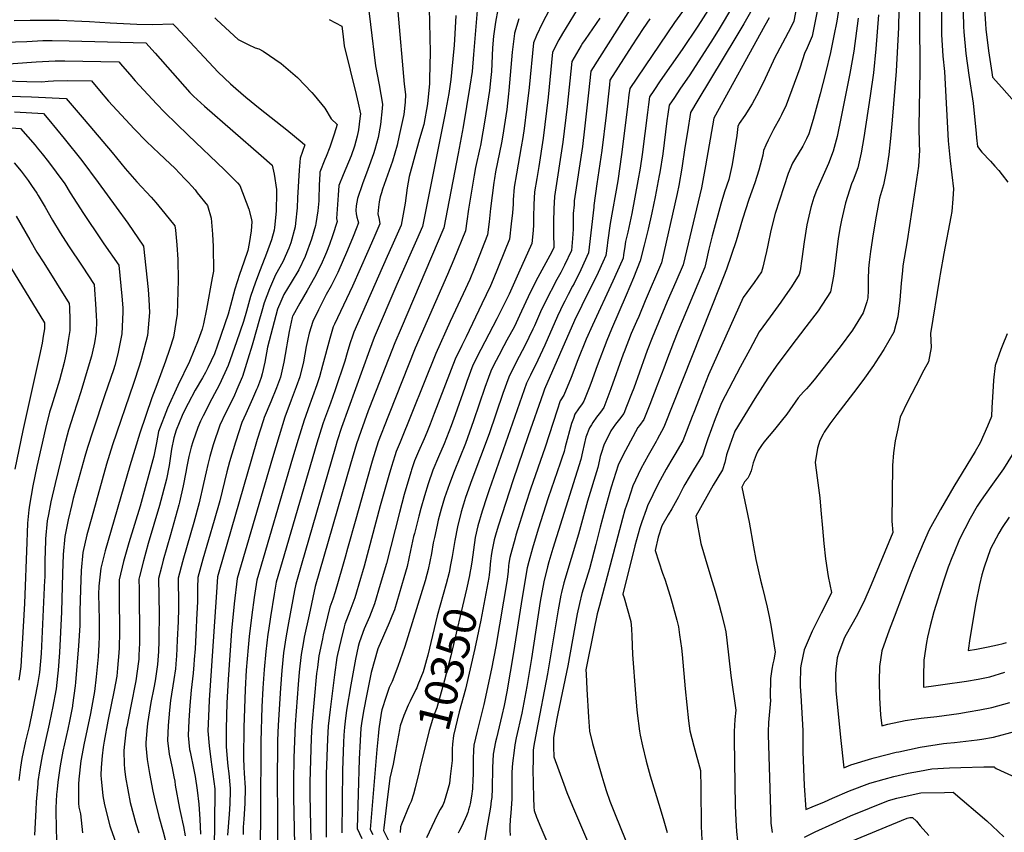
# Model space of a CAD drawing. Units: inches. Extents: x 2619504 to 2624803, y 1455064 to 1460400.
# Drawn here: x 2622894 to 2623760, y 1456848 to 1457564 of the extents above; entities that cross this region are included whole.
import ezdxf
from ezdxf.enums import TextEntityAlignment as Align

# ---------------------------------------------------------------- set-up
doc = ezdxf.new("R2010")
doc.units = ezdxf.units.IN
doc.header["$MEASUREMENT"] = 0
doc.layers.add('tile_2911_24_contour_10ft', color=213, linetype='Continuous')
doc.styles.add('Arial', font='arial.ttf')

msp = doc.modelspace()

# ---------------------------------------------------------------- linework, layer by layer
at = {"layer": 'tile_2911_24_contour_10ft'}
for points, elevation in [([(2623685.32, 1457611.11), (2623686, 1457518.69), (2623685.13, 1457469.83), (2623685.15, 1457454.31), (2623685.55, 1457448.54), (2623684.57, 1457434.74), (2623682.92, 1457423.19), (2623674.67, 1457369.06), (2623671.02, 1457347), (2623670.48, 1457342.83), (2623669.48, 1457331.73), (2623668.28, 1457316.79), (2623666.64, 1457302.13), (2623663.13, 1457288.66), (2623654.08, 1457273.58), (2623646.69, 1457261.85), (2623645.01, 1457259.31), (2623635.66, 1457246.27), (2623627.58, 1457235.2), (2623612.95, 1457216.3), (2623606.73, 1457208.06), (2623601.61, 1457200.69), (2623600.74, 1457198.95), (2623597.97, 1457193.36), (2623595.71, 1457186.6), (2623593.84, 1457173.95), (2623595.4, 1457160.48), (2623597.75, 1457142.87), (2623598.82, 1457131.99), (2623600.3, 1457116.08), (2623601.47, 1457102.58), (2623602.99, 1457089.29), (2623605.29, 1457073.53), (2623608.09, 1457059.52), (2623606.91, 1457057.05), (2623598.96, 1457041.28), (2623591.11, 1457025.45), (2623584.88, 1457011.06), (2623584.14, 1457009.11), (2623581.41, 1456996.6), (2623580.87, 1456993.28), (2623580.65, 1456979.05), (2623580.68, 1456976.92), (2623581.1, 1456969.01), (2623581.84, 1456958.5), (2623582.81, 1456938.15), (2623583.02, 1456919.31), (2623584.12, 1456889.68), (2623585.52, 1456868.55), (2623591.07, 1456870.83), (2623602.03, 1456875.45), (2623609.12, 1456878.53), (2623623.95, 1456884.98), (2623641.98, 1456891.88), (2623654.4, 1456895.38), (2623663.13, 1456897.71), (2623675.76, 1456900.54), (2623685.52, 1456902.38), (2623696.46, 1456904.26), (2623711.88, 1456905.11), (2623721.98, 1456905.59), (2623742.25, 1456905.99), (2623751.3, 1456906.05), (2623751.79, 1456905.49), (2623753.16, 1456904.61), (2623770.31, 1456896.62)], 10230), ([(2623668.01, 1457603.1), (2623666.98, 1457556.88), (2623665.14, 1457518.31), (2623661.6, 1457475.26), (2623660.1, 1457459.16), (2623658.49, 1457445.19), (2623656.45, 1457431.51), (2623653.77, 1457418.26), (2623650.43, 1457406.54), (2623647.41, 1457390.81), (2623644.78, 1457375.14), (2623642.49, 1457359.78), (2623641.34, 1457350.36), (2623640.67, 1457344.77), (2623640.43, 1457335.04), (2623640.37, 1457325.32), (2623640.05, 1457318.98), (2623639.18, 1457315.5), (2623636.11, 1457305.78), (2623626.55, 1457290.44), (2623615.67, 1457275.76), (2623593.02, 1457246.78), (2623588.25, 1457241.2), (2623586.05, 1457238.87), (2623583.43, 1457236.11), (2623578.74, 1457230.83), (2623568.69, 1457216.58), (2623563.89, 1457210.41), (2623558.08, 1457203.15), (2623548.65, 1457191.85), (2623546.56, 1457189.04), (2623543.71, 1457184.42), (2623541.68, 1457180.65), (2623539.31, 1457173.84), (2623537.52, 1457166.76), (2623535.9, 1457163.12), (2623534.41, 1457160.28), (2623531.56, 1457156.83), (2623529.34, 1457152.15), (2623535.8, 1457121.33), (2623539.54, 1457099.89), (2623541.58, 1457088.57), (2623545.65, 1457070.42), (2623547.46, 1457063.73), (2623551.59, 1457046.68), (2623553.68, 1457036.86), (2623555.14, 1457029.08), (2623558.55, 1457007.11), (2623557.32, 1457000.37), (2623556.6, 1456996.7), (2623555.75, 1456992.11), (2623554.58, 1456983.99), (2623554.28, 1456967.59), (2623554.32, 1456964.5), (2623552.82, 1456945.24), (2623552.41, 1456936.94), (2623552.32, 1456934.56), (2623554.33, 1456867.93), (2623554.69, 1456856.53), (2623555.84, 1456848.31)], 10240), ([(2623531.89, 1457593.94), (2623509.18, 1457555.75), (2623503.83, 1457547.09), (2623483.32, 1457515.22), (2623474.7, 1457502.52), (2623469.91, 1457495.36), (2623465.34, 1457488.46), (2623464.15, 1457480.49), (2623463.33, 1457474.82), (2623459.56, 1457445.75), (2623457.01, 1457429.15), (2623456.57, 1457426.5), (2623452.95, 1457407.87), (2623449.99, 1457393.7), (2623446.81, 1457379.5), (2623443.29, 1457365.25), (2623439.79, 1457351.53), (2623433.75, 1457336.5), (2623427.54, 1457321.39), (2623414.4, 1457291.33), (2623410.28, 1457281.38), (2623401.91, 1457259.1), (2623396.24, 1457243.45), (2623394.86, 1457239.83), (2623390.24, 1457227.9), (2623388.61, 1457225.66)], 10320), ([(2623199.23, 1457586.21), (2623202.24, 1457559.63), (2623206.64, 1457523.1), (2623209.92, 1457506.51), (2623212.94, 1457489.25), (2623212.67, 1457485.52), (2623211.11, 1457471.52), (2623208.98, 1457460.04), (2623206.15, 1457449.53), (2623205.05, 1457445.7), (2623199.97, 1457431.83), (2623195.34, 1457419.32), (2623190.85, 1457406.44), (2623189.86, 1457399.99), (2623189.47, 1457395.74), (2623189.71, 1457392.9), (2623190.35, 1457389.82), (2623191.14, 1457387.04), (2623191.66, 1457385.05), (2623189.69, 1457379.62), (2623187.15, 1457372.89), (2623182.09, 1457360.76), (2623173.54, 1457341.11), (2623167.64, 1457329.5), (2623163.33, 1457321.91), (2623156.55, 1457308.3), (2623151.57, 1457298.04), (2623148.4, 1457287.68), (2623146.79, 1457281.48), (2623145.8, 1457276.03), (2623144.55, 1457269.39), (2623143.27, 1457262.65), (2623140.15, 1457249.26), (2623136.9, 1457240.47), (2623132.44, 1457228.77), (2623126.94, 1457213.75), (2623121.84, 1457197.49), (2623116.08, 1457178), (2623084.96, 1457072), (2623082.21, 1457049.62), (2623080.09, 1457025.71), (2623077.07, 1456983.02), (2623075.94, 1456962.51), (2623075.37, 1456939.6), (2623075.34, 1456926.14), (2623075.35, 1456924.03), (2623076.15, 1456913.08), (2623076.7, 1456906.63), (2623077.52, 1456900.12), (2623078.8, 1456887.15), (2623078.8, 1456884.99), (2623078.6, 1456873.42), (2623078.05, 1456864.42), (2623076.61, 1456845.9)], 10460), ([(2623439.89, 1457587.68), (2623396.22, 1457518.53), (2623394.13, 1457499.3), (2623390.76, 1457467.8), (2623388.84, 1457452.27), (2623381.76, 1457404.24), (2623381.48, 1457400.92), (2623380.86, 1457393.15), (2623380.69, 1457383.51), (2623380.71, 1457379.26), (2623380.14, 1457371.19), (2623379.23, 1457360.71), (2623373.23, 1457347.6), (2623369.8, 1457341.28), (2623365.21, 1457333), (2623363.88, 1457330.51), (2623358.3, 1457319.81), (2623351.92, 1457306.49), (2623346.67, 1457294.33), (2623345.27, 1457291.34), (2623338.33, 1457276.59), (2623330.94, 1457262.82), (2623324.01, 1457249.21), (2623318.92, 1457234.58), (2623306.71, 1457199.14), (2623291.56, 1457158.76), (2623286.07, 1457143.22), (2623284.12, 1457137.17), (2623282.12, 1457130.59), (2623279, 1457117.35), (2623276.58, 1457105.29), (2623274.13, 1457091.25), (2623272.78, 1457083.87)], 10360), ([(2623506.74, 1457583.59), (2623490.62, 1457558.17), (2623476.69, 1457537.65), (2623457.38, 1457509.78), (2623451.8, 1457501.53), (2623447.92, 1457495.76), (2623446.99, 1457489.02), (2623446.06, 1457482.07), (2623441.35, 1457445.21), (2623439.64, 1457433.04), (2623437.68, 1457421.84), (2623432.3, 1457393.01), (2623428.83, 1457376.84), (2623426.78, 1457368.62), (2623426.09, 1457364.23), (2623425.09, 1457356.9), (2623424.65, 1457353.83), (2623423.76, 1457351.75), (2623415.6, 1457333.47), (2623397.64, 1457295.01), (2623392.22, 1457282.56), (2623384.95, 1457264.29), (2623378.9, 1457248.76), (2623372.63, 1457233.3), (2623369.4, 1457228.3), (2623366.66, 1457220.04), (2623356.15, 1457187.39), (2623343.22, 1457150.43), (2623338.8, 1457137.04), (2623330.34, 1457110.09), (2623329.57, 1457107.36), (2623325.74, 1457093.69), (2623325.14, 1457090.42), (2623324.25, 1457085.51), (2623323.89, 1457083.1), (2623323.42, 1457078.33), (2623322.56, 1457071.15), (2623312.64, 1457012.05), (2623308.9, 1456992.45), (2623301.97, 1456960.86), (2623296.12, 1456937.62), (2623293.24, 1456925.21), (2623293.02, 1456920.83), (2623292.64, 1456913.23), (2623292.77, 1456903.94), (2623292.73, 1456900.93), (2623292.49, 1456893.63), (2623292.22, 1456888.92), (2623292, 1456886.71), (2623291.33, 1456880.44), (2623290.04, 1456873.64), (2623289.45, 1456871.15), (2623288.69, 1456868.14), (2623288.01, 1456865.94), (2623286.72, 1456862.9), (2623285.66, 1456860.39), (2623282.04, 1456852.62), (2623280.75, 1456850.16), (2623279.46, 1456847.71)], 10330), ([(2623545.15, 1457585.17), (2623530.83, 1457560.17), (2623524.01, 1457548.35), (2623490.41, 1457493), (2623483.93, 1457482.03), (2623481.24, 1457465.08), (2623479.04, 1457451.16), (2623476.35, 1457432.96), (2623473.61, 1457417.85), (2623472.28, 1457410.74), (2623458.43, 1457349.66), (2623444.23, 1457316.14), (2623438.47, 1457302.63), (2623436.42, 1457297.97), (2623431.92, 1457287.6), (2623425.53, 1457271.39), (2623424.8, 1457269.34), (2623414.03, 1457238.69), (2623407.85, 1457222.51), (2623404.75, 1457218.3), (2623401.39, 1457213.86), (2623398.11, 1457209.34), (2623396.76, 1457207.25), (2623395.19, 1457204.49), (2623392.04, 1457196.32), (2623390.47, 1457189.95), (2623389.07, 1457183.31), (2623387.61, 1457176.69), (2623362.78, 1457098.22), (2623359.29, 1457086.46), (2623358.15, 1457082.11), (2623354.92, 1457069.01), (2623351.68, 1457051.7), (2623343.97, 1457001.56), (2623339.97, 1456976.91), (2623335.44, 1456953.36), (2623330.69, 1456931.59), (2623329.52, 1456925.58), (2623328.68, 1456920.54), (2623327.23, 1456909.25), (2623326.8, 1456901.42), (2623326.72, 1456893.64), (2623326.77, 1456885.85), (2623326.72, 1456878.07), (2623325.87, 1456865.45), (2623325.43, 1456859.83), (2623325.09, 1456853.61), (2623325.12, 1456850.26), (2623325.22, 1456845.8)], 10310), ([(2623579.58, 1457587.71), (2623575.06, 1457562.37), (2623572.19, 1457556.97), (2623557.62, 1457529.42), (2623556.68, 1457527.09), (2623549.84, 1457511.89), (2623544.23, 1457500.58), (2623538.19, 1457489.82), (2623531.76, 1457479.55), (2623526.82, 1457472.32), (2623525.75, 1457469.87), (2623524.88, 1457461.74), (2623520.6, 1457436.18), (2623517.65, 1457423.16), (2623514.09, 1457412.1), (2623510.6, 1457401.37), (2623502.95, 1457373.6), (2623500.17, 1457361.88), (2623497.5, 1457349.84), (2623496.64, 1457346.04), (2623490.51, 1457331.13), (2623472.93, 1457289.34), (2623468.99, 1457279.71), (2623462.92, 1457263.43), (2623460.65, 1457257.07), (2623454.52, 1457241.04), (2623448.25, 1457224.91), (2623443.07, 1457211.72), (2623439.21, 1457206.68), (2623437.77, 1457204.79), (2623426.72, 1457184.65), (2623423.88, 1457178.86), (2623420.43, 1457171.53), (2623414.32, 1457152.16), (2623413.06, 1457148.03), (2623408.48, 1457132.45), (2623404.55, 1457117.13), (2623400.74, 1457101.87), (2623395.06, 1457080.39), (2623388.5, 1457058.55), (2623386.19, 1457050.03), (2623384.36, 1457040.72), (2623376.06, 1456995), (2623367.17, 1456953), (2623366.39, 1456948.75), (2623364.93, 1456940.38), (2623363.51, 1456932.04), (2623363.54, 1456923.63), (2623363.69, 1456915.03), (2623372.47, 1456890.92), (2623375.3, 1456883.44), (2623380.1, 1456871.62), (2623410.67, 1456800.09)], 10290), ([(2623254.13, 1457573.89), (2623254.93, 1457535.12), (2623254.35, 1457511.53), (2623254.16, 1457507.7), (2623252.63, 1457489.79), (2623249.16, 1457471.52), (2623245.62, 1457459.01), (2623236.43, 1457425.75), (2623234.7, 1457415.68), (2623232.77, 1457402.11), (2623229.21, 1457382.86), (2623222.23, 1457367.02), (2623218.53, 1457358.63), (2623217.09, 1457355.4), (2623187.64, 1457288.69), (2623186.79, 1457286.13), (2623184.31, 1457278.37), (2623181.89, 1457270.59), (2623179.69, 1457263.18), (2623171.37, 1457237.84), (2623167.11, 1457226.11), (2623161.79, 1457211.99), (2623160.35, 1457208.06), (2623155.16, 1457191.1), (2623124.58, 1457086.49), (2623119.38, 1457068.68), (2623117.56, 1457057.96), (2623114.36, 1457038.16), (2623112.56, 1457026.24), (2623112.12, 1457022.88), (2623110.1, 1457007.68), (2623108.77, 1456991.92), (2623107.64, 1456975.4), (2623106.77, 1456959.01), (2623105.69, 1456928.3), (2623105.53, 1456866.09), (2623105.22, 1456834.71)], 10440), ([(2623296.97, 1457578.94), (2623293.11, 1457533.15), (2623291.76, 1457518.28), (2623289.9, 1457505.36), (2623283.85, 1457469.55), (2623279.41, 1457446.08), (2623266.76, 1457380.67), (2623229.28, 1457292.15), (2623223.71, 1457279.34), (2623201.56, 1457222.38), (2623200.4, 1457219.39), (2623193.8, 1457201.3), (2623190.13, 1457190.32), (2623184.81, 1457172.58), (2623153.69, 1457064.87), (2623148.28, 1457039.95), (2623144.1, 1457020.14), (2623143.05, 1457014.79), (2623141.33, 1457005.03), (2623139.63, 1456989.59), (2623138.68, 1456978.52), (2623136.09, 1456943.3), (2623134.83, 1456914.1), (2623134.48, 1456892.98), (2623134.6, 1456879.02), (2623135.55, 1456837.73)], 10420), ([(2623479.22, 1457574.12), (2623469.85, 1457561.32), (2623430.51, 1457503.07), (2623429.8, 1457497.62), (2623428.77, 1457489.32), (2623423.43, 1457445.01), (2623419.97, 1457421.85), (2623413.35, 1457384.38), (2623410.93, 1457367.77), (2623410.57, 1457364.65), (2623409.51, 1457356.12), (2623406.92, 1457350.37), (2623402.79, 1457341.34), (2623388.39, 1457312.26), (2623382.03, 1457298.93), (2623355.52, 1457238.66), (2623354.21, 1457234.93), (2623341.12, 1457197.33), (2623327.62, 1457157.81), (2623314.97, 1457118.85), (2623313.02, 1457112.09), (2623311.27, 1457105.93), (2623309.14, 1457095.58), (2623308.65, 1457091.98), (2623308.04, 1457087.18), (2623307.8, 1457084.57), (2623307.3, 1457080), (2623306.77, 1457075.24)], 10340), ([(2623596.18, 1457574.14), (2623591.13, 1457549.23), (2623585.77, 1457537.06), (2623584.68, 1457534.91), (2623580.14, 1457521.19), (2623568.24, 1457488.53), (2623564.07, 1457479.9), (2623562.67, 1457477.17), (2623557.17, 1457467.22), (2623552.34, 1457457.79), (2623550.31, 1457453.38), (2623548.41, 1457448.56), (2623547.62, 1457444.5), (2623544.27, 1457431.35), (2623540.63, 1457420.27), (2623535.38, 1457405.59), (2623529.77, 1457388.05), (2623524.12, 1457369.14), (2623515.75, 1457344.22), (2623509.9, 1457329.28), (2623460.52, 1457205.14), (2623454.82, 1457194.3), (2623453.77, 1457192.46), (2623446.62, 1457180.07), (2623440.35, 1457168.53), (2623433.41, 1457153.41), (2623429.07, 1457140.6), (2623426.33, 1457132.34), (2623424.25, 1457124.76), (2623420.03, 1457109.13), (2623403.91, 1457048.24), (2623401.93, 1457040.68), (2623398.94, 1457026.36), (2623392.03, 1456991.52), (2623392.18, 1456987.74), (2623392.86, 1456974.59), (2623394.24, 1456949.82), (2623395.13, 1456937.44), (2623397.86, 1456926.62), (2623402.07, 1456911.12), (2623405.88, 1456897.96), (2623407.63, 1456892.07), (2623409.89, 1456885.34), (2623413.1, 1456876), (2623417.61, 1456864.21), (2623435.28, 1456820.8)], 10280), ([(2623614.99, 1457575.7), (2623612.7, 1457562.49), (2623610.19, 1457549.43), (2623607.36, 1457534.98), (2623602.85, 1457516.68), (2623598.23, 1457498.5), (2623591.93, 1457475.81), (2623588.12, 1457463.3), (2623586.11, 1457458.97), (2623583.79, 1457454.06), (2623582.81, 1457452.31), (2623578.86, 1457445.78), (2623576.49, 1457441.92), (2623573.91, 1457437.5), (2623569.98, 1457428.27), (2623558.5, 1457393.24), (2623554.78, 1457378.06), (2623552.15, 1457365.38), (2623550.98, 1457359.67), (2623549.53, 1457353.6), (2623547.6, 1457345.88), (2623546.46, 1457341.85), (2623539.97, 1457332.46), (2623530.52, 1457319.33), (2623499.78, 1457251.11), (2623493.58, 1457235.32), (2623486.83, 1457217.96), (2623485.53, 1457214.51), (2623477.25, 1457193.03), (2623470.34, 1457180.95), (2623466.72, 1457175.08), (2623462.47, 1457168.07), (2623455.57, 1457155.18), (2623446.03, 1457135.8), (2623444.9, 1457132.44), (2623441.29, 1457121.71), (2623439.51, 1457116.39), (2623435.1, 1457100.69), (2623424.59, 1457058.12), (2623425.57, 1457054.93), (2623431.38, 1457034.1), (2623431.99, 1457027.57), (2623432.33, 1457021.07), (2623433.08, 1457004.91), (2623435.57, 1456970.51), (2623436.58, 1456959.39), (2623437.13, 1456953.44), (2623439.17, 1456937.64), (2623439.83, 1456934.11), (2623441.74, 1456924.48), (2623444.87, 1456911.04), (2623448.63, 1456898.16), (2623457.45, 1456869.58), (2623460.62, 1456858.69), (2623463.47, 1456848.35)], 10270), ([(2623065.36, 1457565.39), (2623067.17, 1457563.7), (2623086.01, 1457546.38), (2623094.8, 1457541.9), (2623100.89, 1457538.98), (2623103.94, 1457537.97), (2623108, 1457536.09), (2623123.85, 1457525.28), (2623138.14, 1457512.83), (2623150.77, 1457499.66), (2623152.73, 1457497.3), (2623162.08, 1457485.94), (2623167.85, 1457476.45), (2623173.05, 1457471.55), (2623170.34, 1457462.9), (2623166.45, 1457451.57), (2623163.34, 1457443.38), (2623162.09, 1457440.58), (2623157.77, 1457429.55), (2623157.4, 1457421.67), (2623157.3, 1457419.54), (2623156.83, 1457404.42), (2623156.6, 1457401.24), (2623155.86, 1457395.47), (2623154.36, 1457384.45), (2623153.83, 1457382.46), (2623150.53, 1457370.42), (2623144.97, 1457355.33), (2623139.22, 1457343.64), (2623132.49, 1457332.45), (2623125.98, 1457321.94), (2623123.34, 1457315.69), (2623120.55, 1457308.89), (2623116.11, 1457292.3), (2623111.74, 1457275.36), (2623109.45, 1457262.21), (2623106.94, 1457251.98), (2623106.1, 1457248.82), (2623104.53, 1457244.6), (2623102.82, 1457240.03), (2623102.08, 1457238.14), (2623098.58, 1457230.02), (2623092.53, 1457216.94), (2623089.01, 1457209.27), (2623083.45, 1457191.88), (2623078.35, 1457174.55), (2623075.88, 1457165.85), (2623073.85, 1457157.38), (2623069.68, 1457140.36), (2623064.75, 1457123.03), (2623054.91, 1457088.95), (2623050.38, 1457072.73), (2623050.21, 1457063.82), (2623050.16, 1457054.91), (2623050.13, 1457051.56), (2623049.3, 1457035.57), (2623048.92, 1457028.38), (2623047.89, 1457009.85), (2623047.29, 1457000.52), (2623046.95, 1456996.01), (2623046.34, 1456988.43), (2623044.61, 1456973.54), (2623043.34, 1456960.18), (2623042.42, 1456946.91), (2623041.92, 1456933.74), (2623043.18, 1456921.52), (2623043.61, 1456919.23), (2623046.87, 1456903.6), (2623047.92, 1456897.61), (2623049.79, 1456885.54), (2623051.17, 1456873.36), (2623052.02, 1456860.12), (2623052.67, 1456846.9)], 10480), ([(2623226.55, 1457570.83), (2623232.09, 1457506.89), (2623233.23, 1457497.99), (2623232.76, 1457491.04), (2623231.71, 1457480.39), (2623227.73, 1457461.73), (2623225.8, 1457453.38), (2623221.66, 1457439.13), (2623213.03, 1457414.43), (2623211.95, 1457411.2), (2623210.85, 1457407.69), (2623210.06, 1457403.44), (2623209.3, 1457398.78), (2623208.87, 1457392.89), (2623209.84, 1457387.86), (2623210.44, 1457383.96), (2623205.36, 1457371.83), (2623200.08, 1457359.71), (2623186.52, 1457329.25), (2623170.68, 1457295.64), (2623169.61, 1457293.36), (2623166.45, 1457283.01), (2623160.04, 1457259.48), (2623157.57, 1457249.48), (2623155.12, 1457242.39), (2623147.44, 1457221.34), (2623145.01, 1457214.55), (2623143.9, 1457211.39), (2623138.59, 1457194.26), (2623133.62, 1457177.74), (2623102.17, 1457070.34), (2623099.93, 1457055.06), (2623097.78, 1457039.77), (2623095.48, 1457020.81), (2623094.62, 1457011.26), (2623092.96, 1456991.11), (2623092.03, 1456974.29), (2623090.88, 1456940.71), (2623090.67, 1456913.76), (2623090.73, 1456905.96), (2623091.14, 1456900.51), (2623091.9, 1456887.53), (2623091.66, 1456873.79), (2623090.86, 1456860.04), (2623090.34, 1456852.91), (2623090.23, 1456846.5)], 10450), ([(2623277.59, 1457567.53), (2623276.64, 1457551.4), (2623275.87, 1457541.22), (2623273.75, 1457517.16), (2623272.96, 1457510.97), (2623271.3, 1457498.81), (2623267.87, 1457479.99), (2623247.99, 1457381.77), (2623242.7, 1457369.65), (2623226.65, 1457333.3), (2623225.56, 1457330.76), (2623205.68, 1457284.01), (2623201.47, 1457272.79), (2623176.89, 1457204.72), (2623173.16, 1457193.02), (2623171.56, 1457187.78), (2623141.29, 1457083.33), (2623136.59, 1457067.01), (2623135.54, 1457061.45), (2623130.18, 1457032.8), (2623128.15, 1457021.5), (2623125.79, 1457006.35), (2623124.23, 1456990.9), (2623123.05, 1456975.41), (2623121.12, 1456942.86), (2623120.56, 1456929.35), (2623120.07, 1456890.42), (2623120.43, 1456867.97), (2623120.39, 1456836.22)], 10430), ([(2623314.33, 1457572.82), (2623312.39, 1457561.53), (2623310.74, 1457549.27), (2623309.88, 1457538.86), (2623308.82, 1457518.2), (2623308.35, 1457512.96), (2623307.18, 1457501.43), (2623305.44, 1457490.26), (2623303.29, 1457477.01), (2623299.06, 1457452.94), (2623298.65, 1457450.8), (2623294.8, 1457433.69), (2623293.5, 1457426.97), (2623288.6, 1457396.89), (2623287.16, 1457386.26), (2623285.93, 1457378.03), (2623275.7, 1457352.7), (2623270.21, 1457339.46), (2623241.75, 1457274.67), (2623218.7, 1457216.92), (2623217.54, 1457213.94), (2623209.18, 1457192.28), (2623203.69, 1457175.17), (2623198.71, 1457157.61), (2623189.32, 1457124.05), (2623182.25, 1457098.17), (2623180.1, 1457090.59), (2623177.1, 1457080.26), (2623171.19, 1457060.01), (2623169.09, 1457053.65), (2623166.66, 1457046.71), (2623160.79, 1457022.45), (2623159.98, 1457018.79), (2623156.97, 1457003.7), (2623155.58, 1456993.41), (2623154.97, 1456988.28), (2623150.75, 1456942.54), (2623150.04, 1456931.48), (2623148.9, 1456892.63), (2623148.94, 1456881.57), (2623149.82, 1456840.57)], 10410), ([(2623359.99, 1457572.77), (2623353.5, 1457560.51), (2623348.51, 1457549.73), (2623345.89, 1457543.43), (2623341.96, 1457503.96), (2623339.78, 1457484.96), (2623337.68, 1457468.11), (2623336.43, 1457460.06), (2623335.02, 1457451.78), (2623330.77, 1457428.17), (2623328.92, 1457416.41), (2623328.03, 1457405.32), (2623327.98, 1457401.42), (2623327.25, 1457393.81), (2623326.31, 1457384.06), (2623324.82, 1457370.58), (2623310.24, 1457334.97), (2623307.88, 1457329.57), (2623300.45, 1457313.5), (2623286.46, 1457284.5), (2623282.64, 1457277.05), (2623276.75, 1457265.03), (2623258.49, 1457217.26), (2623254.87, 1457207.78), (2623252, 1457200.49), (2623249.49, 1457194.8), (2623244.5, 1457183.71), (2623242.77, 1457179.63), (2623241.14, 1457175.32), (2623238.41, 1457167.56), (2623238.04, 1457166.33), (2623232.68, 1457147.98), (2623232.08, 1457145.9), (2623227.81, 1457130.08), (2623216.4, 1457085.15), (2623210.98, 1457066.62), (2623205.96, 1457049.54), (2623201.37, 1457038.1), (2623196.65, 1457027.49), (2623195.6, 1457024.5), (2623192.38, 1457015.16), (2623191.45, 1457012.03), (2623189.01, 1457000.98), (2623184.9, 1456978.35), (2623181.36, 1456955.97), (2623180.06, 1456946.21), (2623179.39, 1456941.06), (2623178.8, 1456934.05), (2623178.45, 1456927.6), (2623177.85, 1456903.3), (2623177.12, 1456848.08)], 10390), ([(2623384.12, 1457572.58), (2623371.33, 1457551.69), (2623368.13, 1457545.89), (2623362.67, 1457535.13), (2623358.69, 1457495.68), (2623354.29, 1457459.52), (2623350.49, 1457434.52), (2623348.62, 1457424.06), (2623346.74, 1457412.31), (2623346.05, 1457401.01), (2623345.82, 1457389.92), (2623345.94, 1457382.9), (2623345.54, 1457378.46), (2623344.54, 1457369.33), (2623344.26, 1457366.86), (2623332.69, 1457340.65), (2623324.31, 1457322.02), (2623319.25, 1457311.71), (2623313.61, 1457300.49), (2623299.38, 1457273.39), (2623292.5, 1457259.76), (2623287.28, 1457245.17), (2623285.42, 1457240), (2623276.97, 1457215.95), (2623273.43, 1457206.27), (2623267.13, 1457190.56), (2623262.16, 1457179), (2623257.32, 1457167.33), (2623253.01, 1457155.21), (2623249.96, 1457144.64), (2623246.79, 1457133.46), (2623244.98, 1457126.66), (2623240.98, 1457111.36), (2623240.34, 1457108.9), (2623237.71, 1457096.48), (2623234.74, 1457082.51), (2623231.82, 1457072.47), (2623223.34, 1457044.31), (2623221.14, 1457038.69), (2623218.79, 1457032.86), (2623213.69, 1457021.57), (2623208.87, 1457009.95), (2623203.07, 1456989.17), (2623199.15, 1456970.06), (2623196.26, 1456955.2), (2623194.5, 1456944.24), (2623193.98, 1456940.3), (2623193.28, 1456929.24), (2623192.45, 1456912.93), (2623190.71, 1456851.7), (2623194.65, 1456843.02)], 10380), ([(2623404.17, 1457564.97), (2623391.31, 1457546.23), (2623388.99, 1457542.95), (2623387.85, 1457541.13), (2623379.44, 1457526.83), (2623375.32, 1457487.45), (2623371.6, 1457455.89), (2623364.36, 1457408.25), (2623363.62, 1457397.12), (2623363.54, 1457385.84), (2623363.56, 1457374.53), (2623363.85, 1457364.43), (2623363.7, 1457363.13), (2623361.9, 1457359.3), (2623349.7, 1457336.9), (2623342.96, 1457323.66), (2623333.53, 1457303.44), (2623329, 1457293.76), (2623322.49, 1457281.58), (2623319.83, 1457276.62), (2623315.2, 1457268.09), (2623310.73, 1457259.35), (2623308.25, 1457254.48), (2623306.26, 1457248.87), (2623303.12, 1457239.87), (2623293.11, 1457210.55), (2623285.86, 1457190.77), (2623276.11, 1457166.16), (2623271.75, 1457155.12), (2623267.53, 1457142.93), (2623264.68, 1457132.77), (2623261.99, 1457123.13), (2623260.99, 1457118.83), (2623258.55, 1457107.88), (2623257.6, 1457103.29), (2623255.92, 1457093.86), (2623253.21, 1457079.86), (2623252.01, 1457075.43), (2623250.4, 1457069.8), (2623232.54, 1457012.1), (2623226.44, 1456994.4), (2623221.3, 1456981.17), (2623218.85, 1456976.04), (2623216.04, 1456967.98), (2623212.29, 1456956.42), (2623211.74, 1456953.41), (2623209.74, 1456939.48), (2623209.03, 1456933.12), (2623207.84, 1456921.31), (2623202.2, 1456850.96), (2623204.34, 1456846.56)], 10370), ([(2623553.35, 1457565.44), (2623549.49, 1457558.7), (2623504.67, 1457477.19), (2623497.09, 1457434.99), (2623496.16, 1457428.66), (2623493.65, 1457415.77), (2623477.54, 1457347.85), (2623471.11, 1457332.98), (2623463.53, 1457315.72), (2623450.14, 1457283.72), (2623445.86, 1457272.48), (2623444, 1457267.46), (2623434.03, 1457239.27), (2623432.21, 1457234.48), (2623427.83, 1457223.19), (2623425.46, 1457217.11), (2623421.61, 1457212.07), (2623418.06, 1457207.6), (2623413.99, 1457201.8), (2623407.7, 1457189.31), (2623405.57, 1457182.77), (2623404.58, 1457179.21), (2623404, 1457176.2), (2623402.45, 1457169.63), (2623393.37, 1457140), (2623385.46, 1457110.97), (2623372.64, 1457067.97), (2623370.38, 1457059.42), (2623369.98, 1457057.36), (2623367.47, 1457044.28), (2623358.23, 1456988.05), (2623348.39, 1456937.55), (2623346.18, 1456924.77), (2623345.58, 1456920.68), (2623345.39, 1456911.65), (2623345.33, 1456903.65), (2623345.78, 1456879.09), (2623346.15, 1456870.57), (2623346.31, 1456867.62), (2623348.61, 1456861.74), (2623352.19, 1456852.73), (2623359.4, 1456836.26)], 10300), ([(2623631.57, 1457565.01), (2623627.8, 1457535.95), (2623624.31, 1457516.32), (2623616.73, 1457478.14), (2623613.1, 1457460.8), (2623609.71, 1457448.02), (2623605.41, 1457437.29), (2623603.03, 1457432.01), (2623594.87, 1457413.27), (2623592.45, 1457407.15), (2623589.8, 1457398.37), (2623586.33, 1457383.23), (2623583.97, 1457368.28), (2623581.97, 1457353.38), (2623580.42, 1457342.76), (2623579.66, 1457339.37), (2623572.84, 1457328.64), (2623567.45, 1457320.61), (2623563.56, 1457315.13), (2623554.06, 1457302.1), (2623544.59, 1457289.01), (2623536.15, 1457273.54), (2623527.8, 1457257.94), (2623511.27, 1457226.52), (2623505.84, 1457212.32), (2623499.33, 1457194.9), (2623496.81, 1457187.72), (2623494.52, 1457180.53), (2623486.65, 1457167.58), (2623478.95, 1457154.7), (2623477.54, 1457152.03), (2623473.53, 1457143.88), (2623467.58, 1457133.07), (2623464.37, 1457127.82), (2623458.65, 1457118.18), (2623455.42, 1457108.26), (2623452.81, 1457096.61), (2623459.44, 1457076.56), (2623461.3, 1457071.16), (2623466.01, 1457056.41), (2623467.94, 1457050.23), (2623471.91, 1457035.35), (2623473.38, 1457029.44), (2623474.4, 1457022.25), (2623476.03, 1457010.44), (2623476.67, 1457004.93), (2623479.45, 1456974.79), (2623482.38, 1456946.56), (2623483.45, 1456937.85), (2623486.85, 1456924.32), (2623492.71, 1456902.79), (2623493.07, 1456887.53), (2623493.54, 1456853.58), (2623494, 1456841.81)], 10260), ([(2623649.63, 1457568.06), (2623647.23, 1457538.03), (2623644.97, 1457517.04), (2623642.04, 1457496.8), (2623636.65, 1457459.94), (2623634.33, 1457446.45), (2623631.24, 1457433.48), (2623627.28, 1457422.52), (2623625.86, 1457419.16), (2623620.41, 1457402.67), (2623616.86, 1457387.27), (2623615.8, 1457381.36), (2623614.03, 1457371.06), (2623612.27, 1457356.77), (2623611.97, 1457354.25), (2623609.97, 1457338.03), (2623608.76, 1457331.88), (2623607.22, 1457324.08), (2623596.44, 1457307.52), (2623585.66, 1457293.52), (2623572.19, 1457276.11), (2623559.41, 1457258.82), (2623552, 1457248.11), (2623540.7, 1457230.34), (2623531.84, 1457215.91), (2623522.98, 1457201.46), (2623518.51, 1457189.21), (2623515.77, 1457180.7), (2623514.2, 1457174.05), (2623512.33, 1457167.64), (2623504.09, 1457154.18), (2623488.7, 1457126.9), (2623492.98, 1457102.73), (2623499.14, 1457081.83), (2623503.19, 1457069.17), (2623505.66, 1457060.83), (2623509.24, 1457048.31), (2623511.16, 1457041.58), (2623513.59, 1457031.48), (2623515.05, 1457024.82), (2623515.95, 1457017.65), (2623519.48, 1456986.5), (2623523.88, 1456956.04), (2623523.13, 1456947.73), (2623522.33, 1456937.08), (2623522.44, 1456930.15), (2623523.48, 1456871.94), (2623523.84, 1456859.24), (2623524.41, 1456849.19), (2623525.35, 1456840.98)], 10250), ([(2623704.91, 1457573.49), (2623704.89, 1457555.25), (2623704.97, 1457550.76), (2623706.21, 1457531.59), (2623707.66, 1457518.09), (2623707.89, 1457512.54), (2623710.79, 1457457.01), (2623712.46, 1457439.58), (2623715.61, 1457414.9), (2623714.96, 1457406.08), (2623714.02, 1457395.05), (2623713.19, 1457390.1), (2623706.94, 1457357.84), (2623703.77, 1457339.62), (2623703.2, 1457336.22), (2623695.13, 1457287.48), (2623695.94, 1457275.15), (2623693.46, 1457262.7), (2623689.31, 1457255.27), (2623682.28, 1457241.57), (2623675.26, 1457227.87), (2623668.63, 1457213.99), (2623666.45, 1457203.57), (2623664.28, 1457193.14), (2623662.81, 1457182.4), (2623661.94, 1457171.46), (2623661.92, 1457171.12), (2623661.12, 1457122.33), (2623662.2, 1457112.35), (2623642.97, 1457066.31), (2623636.49, 1457051.22), (2623629.73, 1457038.29), (2623621.04, 1457022.54), (2623619.65, 1457019.9), (2623614.63, 1457006.75), (2623613.18, 1457002.06), (2623612.01, 1456992.17), (2623611.72, 1456987.66), (2623611.98, 1456973.4), (2623616.15, 1456932.01), (2623618.93, 1456905.36), (2623623.09, 1456907.14), (2623625.07, 1456907.86), (2623643.66, 1456913.48), (2623645.8, 1456914.09), (2623665.16, 1456918.95), (2623667.44, 1456919.46), (2623686.16, 1456923.34), (2623706.73, 1456926.77), (2623709.54, 1456926.96), (2623716.39, 1456927.53), (2623736.22, 1456929.98), (2623740.43, 1456930.56), (2623750.78, 1456932.16), (2623770.4, 1456937.43)], 10220), ([(2623724.12, 1457570.36), (2623724.34, 1457557.74), (2623724.54, 1457553.07), (2623726.42, 1457533.98), (2623728.89, 1457514.96), (2623732.75, 1457490.13), (2623735.34, 1457463.67), (2623735.63, 1457459.63), (2623736.54, 1457452.12), (2623740.52, 1457447.28), (2623747.95, 1457439.1), (2623751.97, 1457434.78), (2623755.45, 1457430.97), (2623758.33, 1457427.22), (2623763.48, 1457420.73)], 10210), ([(2623742.85, 1457573.19), (2623743.54, 1457559.96), (2623743.9, 1457555.36), (2623746.36, 1457536.34), (2623749.26, 1457517.37), (2623749.95, 1457513.23), (2623758.2, 1457504.05), (2623817.81, 1457436.4)], 10200), ([(2622888.85, 1457562.9), (2622902.77, 1457563.37), (2622915.46, 1457563.42), (2622928.28, 1457563.25), (2622954.94, 1457562.2), (2622973.28, 1457560.87), (2622996.76, 1457559.78), (2623010.55, 1457559.54), (2623028.43, 1457560.19), (2623031.06, 1457557.36), (2623068.35, 1457517.44), (2623079.03, 1457507.41), (2623083.7, 1457503.11), (2623092.52, 1457495.61), (2623105.12, 1457485.37), (2623128.8, 1457466.8), (2623142.2, 1457455.61), (2623144.48, 1457453.67), (2623140.31, 1457441.75), (2623139.45, 1457431.26), (2623138.01, 1457407.09), (2623137.78, 1457398.14), (2623136.45, 1457384.51), (2623136.13, 1457381.45), (2623132.33, 1457367.42), (2623130.54, 1457362.5), (2623125.14, 1457350.65), (2623118.7, 1457339.31), (2623113.43, 1457326.99), (2623108.79, 1457314.38), (2623106.66, 1457307.2), (2623103.97, 1457297.97), (2623099.49, 1457281.4), (2623098.33, 1457277.2), (2623094.52, 1457265.05), (2623089.57, 1457249.77), (2623089.3, 1457249.01), (2623084.74, 1457238.21), (2623082.08, 1457231.89), (2623080.03, 1457227.84), (2623076.34, 1457220.56), (2623074.68, 1457217.39), (2623069.7, 1457206.99), (2623064, 1457189.59), (2623060.9, 1457179.15), (2623059.17, 1457172.37), (2623057.6, 1457165.86), (2623055.47, 1457155.4), (2623051.5, 1457138.4), (2623046.72, 1457121.07), (2623037.88, 1457089.91), (2623036.97, 1457086.58), (2623033.04, 1457072.25), (2623033.06, 1457066.72), (2623033.38, 1457054.44), (2623033.3, 1457045.52), (2623033.08, 1457034.03), (2623032.3, 1457017.49), (2623031.48, 1457003.55), (2623031.26, 1457000.68), (2623030.6, 1456992.37), (2623029.11, 1456982.89), (2623026.38, 1456964.65), (2623025.42, 1456955.93), (2623024.27, 1456942.6), (2623023.61, 1456929.39), (2623025.04, 1456917.21), (2623027.64, 1456905.31), (2623029.37, 1456897.46), (2623030.14, 1456893.39), (2623030.46, 1456889.89), (2623034.23, 1456869.33), (2623036.01, 1456861.45), (2623036.99, 1456857.47), (2623037.9, 1456853.68), (2623039.35, 1456845.51)], 10490), ([(2623165.85, 1457563.86), (2623177.2, 1457558.06), (2623177.93, 1457551.44), (2623179.15, 1457540.59), (2623189.66, 1457497.78), (2623191.4, 1457490.14), (2623193.47, 1457480.86), (2623192.99, 1457476.66), (2623191.82, 1457466.82), (2623190.64, 1457461.16), (2623188.34, 1457452.31), (2623185.44, 1457443.9), (2623178.16, 1457427.25), (2623174.44, 1457417.91), (2623173.78, 1457409.19), (2623172.51, 1457388.82), (2623172.89, 1457386.15), (2623168.98, 1457373.46), (2623166.2, 1457365.79), (2623163.6, 1457359.17), (2623162.7, 1457357.02), (2623159.04, 1457348.32), (2623153.17, 1457336.7), (2623146.67, 1457325.39), (2623140.11, 1457314.11), (2623133.85, 1457303.14), (2623133.69, 1457302.76), (2623133.38, 1457301.71), (2623130.8, 1457289.18), (2623128.89, 1457279.31), (2623128.33, 1457275.8), (2623126.15, 1457262.43), (2623123.05, 1457249.04), (2623119.54, 1457239.74), (2623114.74, 1457227.37), (2623108.9, 1457213.48), (2623108.14, 1457211.53), (2623102.64, 1457194.15), (2623097.58, 1457176.82), (2623068.93, 1457077.54), (2623067.72, 1457073.22), (2623066.43, 1457055.39), (2623060.36, 1456964.92), (2623059.64, 1456950.32), (2623059.12, 1456937.83), (2623060.32, 1456924.5), (2623061.78, 1456912.67), (2623063.7, 1456899.72), (2623065.22, 1456886.76), (2623065.29, 1456883.78), (2623064.76, 1456833.11)], 10470), ([(2623332.81, 1457564.5), (2623329.12, 1457551.75), (2623329.11, 1457551.73), (2623329.11, 1457551.72), (2623327.16, 1457535.3), (2623324.14, 1457501.47), (2623323.83, 1457498.42), (2623322.4, 1457484.81), (2623318.51, 1457460.38), (2623317.65, 1457455.45), (2623315.89, 1457446.94), (2623314.04, 1457438.41), (2623312.42, 1457429.93), (2623311.42, 1457423.87), (2623310.89, 1457420.57), (2623308.12, 1457397.47), (2623306.82, 1457385.88), (2623305.37, 1457374.31), (2623295.23, 1457348.77), (2623293.51, 1457344.5), (2623289.66, 1457335.17), (2623283.95, 1457322.53), (2623272.42, 1457298.04), (2623259.78, 1457269.99), (2623228.37, 1457191.82), (2623225.07, 1457183.54), (2623223.74, 1457179.97), (2623220.85, 1457170.56), (2623218.48, 1457162.65), (2623210.9, 1457135.87), (2623196.82, 1457082.77), (2623195.4, 1457077.77), (2623193.64, 1457071.84), (2623188.58, 1457054.78), (2623184.17, 1457043.28), (2623179.86, 1457031.76), (2623179.04, 1457029.39), (2623176.1, 1457017.42), (2623173.26, 1457005), (2623172.73, 1457002.36), (2623170.56, 1456986.96), (2623166.8, 1456956.72), (2623165.03, 1456941.8), (2623164.37, 1456930.74), (2623163.42, 1456899.64), (2623163.33, 1456884.84), (2623163.47, 1456844.32)], 10400), ([(2623448.11, 1457564.52), (2623442.28, 1457555.91), (2623432.45, 1457540.67), (2623413.09, 1457510.37), (2623412.59, 1457506.28), (2623409.76, 1457479.74), (2623406.1, 1457448.65), (2623401.7, 1457419.12), (2623398.93, 1457400.29), (2623398.8, 1457398.73), (2623394.37, 1457358.42), (2623387.59, 1457343.64), (2623381.52, 1457331.46), (2623380.28, 1457329.22), (2623376.43, 1457321.99), (2623373.27, 1457316.05), (2623372.32, 1457314.08), (2623366.97, 1457302.71), (2623355.92, 1457277.29), (2623347.6, 1457259.52), (2623346.56, 1457257.59), (2623343.21, 1457250.88), (2623339.76, 1457243.93), (2623306.75, 1457150.07), (2623304.61, 1457143.68), (2623300.55, 1457131.05), (2623296.74, 1457118.22), (2623294.62, 1457107.87), (2623293.04, 1457097.05), (2623291.48, 1457086.23), (2623290.36, 1457079.41)], 10350), ([(2622879.78, 1457543.87), (2622899.86, 1457544.66), (2622913.92, 1457545.41), (2622922.03, 1457545.37), (2622937.02, 1457545.12), (2623004.59, 1457543.41), (2623012.9, 1457534.36), (2623043.44, 1457499.61), (2623044.89, 1457498.06), (2623046.67, 1457496.37), (2623056.19, 1457487.63), (2623106.24, 1457444.32), (2623115.9, 1457435.8), (2623117.45, 1457427.73), (2623119.56, 1457414.35), (2623119.52, 1457411.56), (2623119.26, 1457395.09), (2623117.92, 1457380.95), (2623117.63, 1457378.4), (2623115.24, 1457370.11), (2623110.86, 1457358.03), (2623105.25, 1457343.66), (2623101.24, 1457332.68), (2623096.75, 1457320), (2623093.34, 1457307.16), (2623090.54, 1457298.24), (2623084.52, 1457280.1), (2623077.05, 1457259.42), (2623069.37, 1457242.7), (2623062.79, 1457229.91), (2623055.02, 1457215.07), (2623052.78, 1457210.3), (2623050.26, 1457204.7), (2623046.11, 1457192.28), (2623044.64, 1457187.36), (2623042.56, 1457179.21), (2623040.69, 1457170.37), (2623039.7, 1457165.53), (2623037.4, 1457153.44), (2623034.29, 1457139.12), (2623033.62, 1457136.62), (2623026.32, 1457110.46), (2623019.97, 1457087.97), (2623018.33, 1457081.85), (2623015.7, 1457071.76), (2623016.38, 1457040.57), (2623016.17, 1457019.32), (2623016.14, 1457016.61), (2623015.68, 1457007.51), (2623015.19, 1456999.9), (2623014.9, 1456996.31), (2623012.73, 1456981.87), (2623011.77, 1456975.76), (2623009.14, 1456962.77), (2623006.02, 1456944.14), (2623005.43, 1456938.13), (2623004.71, 1456927.15), (2623004.57, 1456924.87), (2623005.68, 1456912.62), (2623007.69, 1456900.3), (2623010.76, 1456884.75), (2623012.5, 1456876.73), (2623015.95, 1456862.49), (2623019.86, 1456848.79), (2623021.83, 1456840.94)], 10500), ([(2622880.02, 1457524.49), (2622903.92, 1457526.46), (2622907.94, 1457526.79), (2622924.94, 1457527.67), (2622933.27, 1457527.53), (2622980.75, 1457526.63), (2622983.94, 1457522.97), (2622990.53, 1457515.36), (2622995.34, 1457510.01), (2623013.87, 1457489.56), (2623021.29, 1457482.19), (2623041.85, 1457462.13), (2623073.79, 1457431.5), (2623085.31, 1457420.18), (2623087.33, 1457417.93), (2623095.4, 1457397.04), (2623097.55, 1457387.91), (2623098.02, 1457385.71), (2623097.39, 1457377.94), (2623095.6, 1457366.63), (2623094.34, 1457360.61), (2623090.86, 1457350.26), (2623087.01, 1457339.33), (2623082.85, 1457326.49), (2623079.2, 1457312.04), (2623076.93, 1457304.65), (2623067.62, 1457277.16), (2623064.93, 1457269.73), (2623059.03, 1457257.2), (2623057.06, 1457253.17), (2623054.54, 1457248.59), (2623048.14, 1457237.51), (2623041.75, 1457225.97), (2623039.43, 1457221.66), (2623036.59, 1457215.35), (2623031.24, 1457202.57), (2623029.36, 1457195.6), (2623027.18, 1457185.68), (2623026.18, 1457179.42), (2623025.06, 1457171.43), (2623022.87, 1457159.42), (2623016.64, 1457136.15), (2623006.58, 1457102.74), (2623002.41, 1457087.48), (2622998.91, 1457073.56), (2622998.36, 1457071.27), (2622998.59, 1457062.37), (2622998.77, 1457057.85), (2622999.15, 1457022.87), (2622999, 1457014.9), (2622998.54, 1457004.47), (2622998.38, 1457000.98), (2622998.2, 1456998.81), (2622995.79, 1456981.69), (2622991.4, 1456959.54), (2622987.75, 1456941.23), (2622987.42, 1456939.21), (2622985.43, 1456923.4), (2622985.21, 1456920.27), (2622985.41, 1456908.37), (2622985.71, 1456904.25), (2622986.6, 1456897.12), (2622988.71, 1456885.94), (2622990.93, 1456874.78), (2622995.9, 1456856.34), (2622998.4, 1456848.16)], 10510), ([(2622880.11, 1457509.86), (2622899.96, 1457509.21), (2622913.1, 1457509.08), (2622918.6, 1457509.63), (2622923.46, 1457509.81), (2622935.81, 1457510.18), (2622956.91, 1457509.84), (2622963.91, 1457501.33), (2622971.79, 1457492.15), (2622994.46, 1457467.61), (2623005.33, 1457456.52), (2623016.33, 1457446.01), (2623026.01, 1457436.88), (2623030.01, 1457432.92), (2623039.03, 1457423.69), (2623042, 1457420.65), (2623045.16, 1457417.07), (2623047.88, 1457413.84), (2623049.78, 1457411.46), (2623058.75, 1457400.06), (2623062.23, 1457389.17), (2623063.14, 1457375.1), (2623063.81, 1457364.09), (2623064.06, 1457342.28), (2623063.05, 1457336.61), (2623057.87, 1457308.93), (2623055.27, 1457296.11), (2623054.12, 1457291.46), (2623050.81, 1457281.74), (2623042.91, 1457262.8), (2623032.85, 1457241.69), (2623023.53, 1457221.71), (2623015.71, 1457201.31), (2623013.9, 1457191.26), (2623011.54, 1457179.55), (2622999.52, 1457135.67), (2622989.58, 1457103.21), (2622984.91, 1457086.99), (2622981.02, 1457070.79), (2622981.03, 1457051.79), (2622981.33, 1457028.98), (2622981.34, 1457025), (2622981.16, 1457010.82), (2622980.88, 1457006.36), (2622979.8, 1456993.04), (2622979.06, 1456985.79), (2622976.84, 1456973.46), (2622971.22, 1456946.44), (2622967.91, 1456928.67), (2622967.09, 1456923.35), (2622966.11, 1456915.74), (2622965.41, 1456905.64), (2622965.13, 1456898.93), (2622965.31, 1456895.19), (2622966.45, 1456883.93), (2622966.86, 1456880.61), (2622968.21, 1456872.72), (2622973.03, 1456854.27), (2622973.94, 1456851.66), (2622979.38, 1456835.96)], 10520), ([(2622884.52, 1457496.34), (2622903.84, 1457495.75), (2622934.53, 1457494.43), (2622950.47, 1457475.78), (2622974.87, 1457446.89), (2622986.5, 1457432.82), (2622996.75, 1457421.13), (2623009.34, 1457407.5), (2623013.43, 1457402.8), (2623021.3, 1457393.26), (2623030.17, 1457382.19), (2623030.64, 1457378.48), (2623031.92, 1457365.5), (2623032.86, 1457352.71), (2623033, 1457334.34), (2623032.05, 1457304.47), (2623028.82, 1457284.37), (2623025.31, 1457273.45), (2623021.92, 1457263.27), (2623014.26, 1457242.22), (2623009.92, 1457230.78), (2622999.27, 1457199.73), (2622990.54, 1457171.1), (2622968.76, 1457096.26), (2622964.88, 1457080.92), (2622963.29, 1457065.03), (2622963, 1457058.23), (2622963.59, 1457035.68), (2622963.66, 1457020.82), (2622963.26, 1457013.7), (2622962.6, 1457002.87), (2622960.99, 1456985.24), (2622959.48, 1456972.47), (2622955.85, 1456952.99), (2622949.97, 1456925.55), (2622949.32, 1456922.31), (2622947.47, 1456911.31), (2622945.67, 1456895.22), (2622945.38, 1456890.96), (2622945.19, 1456880.99), (2622945.33, 1456874.08), (2622945.71, 1456870.69), (2622946.98, 1456864.77), (2622948.94, 1456847.99)], 10530), ([(2622889.02, 1457482.54), (2622914.45, 1457481.14), (2622919.09, 1457475.6), (2622932.7, 1457459.16), (2622948.15, 1457439.79), (2622962.76, 1457420.38), (2622978.5, 1457398.69), (2622988.63, 1457384.59), (2623002.63, 1457364.47), (2623006.59, 1457326.39), (2623007.12, 1457317.55), (2623007.79, 1457306.01), (2623006.08, 1457285.81), (2623000.47, 1457264.63), (2622998.99, 1457259.78), (2622993.84, 1457243.51), (2622975.29, 1457189.55), (2622970.05, 1457172.4), (2622956.95, 1457125.82), (2622952.8, 1457110.41), (2622949.29, 1457094.75), (2622947.77, 1457078.79), (2622947.09, 1457062.19), (2622946.54, 1457043.03), (2622946.5, 1457030.62), (2622945.48, 1457012.65), (2622942.67, 1456980.37), (2622942.33, 1456977.35), (2622940.1, 1456960.33), (2622939.98, 1456959.63), (2622937.44, 1456946.43), (2622935.99, 1456939.4), (2622931.55, 1456920.03), (2622929.17, 1456906.96), (2622927.19, 1456892.73), (2622926.45, 1456886.46), (2622926.05, 1456881.82), (2622925.51, 1456869.93), (2622925.73, 1456849.51), (2622927.23, 1456823.2)], 10540), ([(2622873.65, 1457469.46), (2622894.37, 1457467.85), (2622907.08, 1457453.18), (2622908.91, 1457451.02), (2622913.42, 1457445.54), (2622919.02, 1457438.57), (2622925.67, 1457429.47), (2622933.21, 1457419.14), (2622938.14, 1457411.47), (2622949.74, 1457393.01), (2622965.17, 1457370.06), (2622967.67, 1457366.49), (2622980.81, 1457347.61), (2622983.55, 1457320.38), (2622984.27, 1457310.25), (2622984.45, 1457306.41), (2622983.54, 1457287.23), (2622979.88, 1457269.5), (2622977.19, 1457259.31), (2622976.04, 1457255.63), (2622968.4, 1457233.43), (2622957.84, 1457201.65), (2622953.22, 1457187.21), (2622950.96, 1457179.22), (2622940.67, 1457142.26), (2622939.36, 1457137.16), (2622936.16, 1457123.62), (2622933.43, 1457108.81), (2622931.89, 1457092.87), (2622931.22, 1457076.16), (2622930.27, 1457042.41), (2622928.53, 1457006.9), (2622927.39, 1456991.21), (2622926.82, 1456985.84), (2622925.55, 1456974.74), (2622922.38, 1456957.75), (2622921.61, 1456953.73), (2622919.54, 1456943.62), (2622916.27, 1456929.44), (2622913.25, 1456915.69), (2622912.68, 1456912.49), (2622911.01, 1456902.65), (2622909.68, 1456893.28), (2622909.47, 1456891.21), (2622908.17, 1456875.25), (2622907.66, 1456868.24), (2622906.51, 1456846.09)], 10550), ([(2622888.72, 1457437.66), (2622894.84, 1457430.3), (2622900.94, 1457422.23), (2622904.1, 1457417.92), (2622908.53, 1457411.13), (2622909.94, 1457408.86), (2622916.03, 1457398.65), (2622922.56, 1457387.28), (2622929.25, 1457376.04), (2622936.62, 1457364.69), (2622948.49, 1457346.72), (2622958.99, 1457330.76), (2622960.58, 1457308.99), (2622960.9, 1457302.89), (2622961.06, 1457298.81), (2622960.79, 1457288.67), (2622959.28, 1457279.45), (2622957.35, 1457270.25), (2622956.65, 1457267.47), (2622953.9, 1457257.87), (2622947.37, 1457236.23), (2622940.94, 1457216.13), (2622936.62, 1457202.31), (2622932.68, 1457188.13), (2622924.76, 1457155.44), (2622921.02, 1457139.28), (2622918.81, 1457128.2), (2622917.73, 1457122.72), (2622916.19, 1457106.79), (2622915.9, 1457094.76), (2622915.77, 1457089.24), (2622915.62, 1457072.7), (2622915.55, 1457070.37), (2622912.48, 1457005.98), (2622911.12, 1456989.03), (2622909.36, 1456978.7), (2622904.83, 1456955.88), (2622901.79, 1456941.73), (2622898.58, 1456928.76), (2622895.42, 1456913.38), (2622894.15, 1456905.9), (2622892.75, 1456894.14)], 10560), ([(2622890.34, 1457390.77), (2622902.41, 1457369.9), (2622908.73, 1457359.05), (2622914.7, 1457349.61), (2622937.16, 1457313.9), (2622937.35, 1457310.46), (2622937.61, 1457299.57), (2622937.61, 1457290.14), (2622936.53, 1457283.15), (2622934.68, 1457271.68), (2622932.68, 1457262.08), (2622928.47, 1457246.51), (2622921.5, 1457223.46), (2622919.94, 1457218.16), (2622916.18, 1457203.8), (2622908.62, 1457170.55), (2622905.22, 1457153.39), (2622902.14, 1457136.55), (2622901.7, 1457132.22), (2622900.57, 1457120.65), (2622900.19, 1457112.16), (2622899.87, 1457103.96), (2622897.93, 1457049.91), (2622895.89, 1457014.35), (2622895.18, 1457004.59), (2622894.44, 1456994.47), (2622893.65, 1456988.2), (2622892.77, 1456982.34)], 10570), ([(2622875.58, 1457361.67), (2622915.34, 1457297.05), (2622915.31, 1457291.55), (2622914.3, 1457285.04), (2622913.27, 1457279.14), (2622911.14, 1457268.16), (2622896.24, 1457202.26), (2622889.34, 1457168.06)], 10580), ([(2623762.84, 1457287.1), (2623758.45, 1457276.47), (2623757.27, 1457273.34), (2623752.27, 1457259.47), (2623750.84, 1457246.51), (2623750.4, 1457240.96), (2623749.19, 1457222.31), (2623748.9, 1457214.44), (2623745.54, 1457206), (2623739.03, 1457191.34), (2623734.53, 1457183.55), (2623715.84, 1457152.94), (2623704.14, 1457132.63), (2623694.19, 1457114.64), (2623688.7, 1457102.58), (2623683.19, 1457089.57), (2623678.08, 1457076.72), (2623663.2, 1457037.84), (2623658.97, 1457026.36), (2623652.32, 1457008.08), (2623650.34, 1456994.47), (2623650.07, 1456981.9), (2623650.38, 1456966.99), (2623651.17, 1456952), (2623652.34, 1456942.17), (2623657.82, 1456943.53), (2623673.07, 1456946.81), (2623680.81, 1456948.17), (2623687.1, 1456948.95), (2623700.82, 1456950.52), (2623720.28, 1456953.18), (2623728.54, 1456954.53), (2623738.77, 1456956.27), (2623749.19, 1456958.47), (2623765.19, 1456962.67)], 10210), ([(2623388.61, 1457225.66), (2623385.32, 1457221.15), (2623382.21, 1457216.48), (2623380.9, 1457212.78), (2623379.39, 1457208.29), (2623373.73, 1457187.77), (2623372.7, 1457183.78), (2623370.52, 1457176.99), (2623369.36, 1457173.54), (2623358.88, 1457143.02), (2623350.08, 1457115.4), (2623344.94, 1457098.6), (2623341.7, 1457086.76), (2623340.3, 1457081.38), (2623335.73, 1457055.27), (2623328.31, 1457006.8), (2623322.32, 1456972.08), (2623319.97, 1456960.17), (2623318.05, 1456951.31), (2623313.14, 1456931.42), (2623312.38, 1456928.07), (2623310.34, 1456917.18), (2623309.8, 1456905.18), (2623309.45, 1456887.01), (2623309.05, 1456879.25), (2623308.7, 1456876.25), (2623307.84, 1456870.69), (2623305.68, 1456857.32), (2623304.51, 1456851.07), (2623302.59, 1456840.02)], 10320), ([(2623777.13, 1457196.77), (2623759.42, 1457168.29), (2623748.45, 1457152.72), (2623739.96, 1457140.96), (2623736.42, 1457135.57), (2623730.12, 1457124.56), (2623720.86, 1457106.37), (2623715.69, 1457094.21), (2623714.06, 1457090.07), (2623710.95, 1457081.91), (2623706.58, 1457069.5), (2623698.07, 1457042.48), (2623694.97, 1457030.27), (2623692.5, 1457020.13), (2623691.7, 1457015.57), (2623689.52, 1457000.15), (2623689.18, 1456985.66), (2623689.24, 1456976.25), (2623695.84, 1456977.09), (2623706.2, 1456978.48), (2623726.9, 1456981.49), (2623737.24, 1456983.24), (2623747.56, 1456985.32), (2623760.65, 1456989.31)], 10200), ([(2623764.48, 1457125.93), (2623758.49, 1457116.8), (2623755.34, 1457111.9), (2623747.97, 1457097.95), (2623742.37, 1457081.77), (2623740.41, 1457075.03), (2623738.32, 1457066.44), (2623735.11, 1457050.36), (2623729.95, 1457019), (2623728.46, 1457008.51), (2623735.64, 1457009.68), (2623745.96, 1457011.68), (2623754.39, 1457013.6), (2623759.12, 1457014.7), (2623762.04, 1457015.54)], 10190), ([(2623272.78, 1457083.87), (2623271.57, 1457077.22), (2623268.92, 1457067.13), (2623261.14, 1457039.07), (2623252.8, 1457004.47), (2623251.77, 1457000.34), (2623250, 1456993.88), (2623248.62, 1456989.66), (2623244.15, 1456978.42), (2623243.1, 1456975.8), (2623242.36, 1456974.32)], 10360), ([(2623290.36, 1457079.41), (2623290.21, 1457078.46), (2623289.48, 1457074.64), (2623286.74, 1457062.39), (2623273.05, 1457003.75), (2623267.59, 1456982.27), (2623260.65, 1456958.15), (2623257.79, 1456950.65), (2623254.12, 1456938.02), (2623246.09, 1456906.15)], 10350), ([(2623306.77, 1457075.24), (2623306.5, 1457072.81), (2623299.53, 1457035.2), (2623294.29, 1457010.23), (2623285.83, 1456974.6), (2623280.43, 1456954.39), (2623275.43, 1456933.57), (2623274.67, 1456925.93), (2623274.33, 1456921.83), (2623274.27, 1456917.18)], 10340), ([(2623242.36, 1456974.32), (2623237.19, 1456963.99), (2623235.41, 1456960.36), (2623231.57, 1456951.42), (2623228.56, 1456942.08), (2623227.84, 1456938.79), (2623224.42, 1456919.85), (2623222.37, 1456908.39), (2623219.47, 1456896.25), (2623216.42, 1456872.33), (2623213.95, 1456852.5), (2623213.7, 1456850.23), (2623218.26, 1456841.28)], 10360), ([(2623274.27, 1456917.18), (2623274.19, 1456911.67), (2623272.53, 1456897.51), (2623271.83, 1456891.52), (2623270.13, 1456885.32), (2623267.1, 1456875.37), (2623266.12, 1456872.34), (2623263.72, 1456868.52), (2623261.01, 1456863.6), (2623251.73, 1456843.59)], 10340), ([(2623246.09, 1456906.15), (2623245.77, 1456904.88), (2623245.18, 1456901.92), (2623241.79, 1456887.66), (2623240.29, 1456882.06), (2623238.13, 1456875.47), (2623236.45, 1456872.04), (2623229.5, 1456855.58), (2623228.78, 1456853.19), (2623228.47, 1456848.37)], 10350), ([(2623584.39, 1456844.17), (2623593.67, 1456848.86), (2623624.8, 1456862.95), (2623658.31, 1456876.45), (2623665.67, 1456878.42), (2623679.92, 1456881.85), (2623686.84, 1456883.17), (2623707.6, 1456883.67), (2623715.3, 1456883.83), (2623744.87, 1456858.49), (2623749.81, 1456853.85), (2623759.86, 1456844.5)], 10240), ([(2623625.67, 1456840.76), (2623674.65, 1456861.02), (2623676.99, 1456861.58), (2623679.31, 1456861.61), (2623682.98, 1456858.4), (2623686.32, 1456854.24), (2623693.76, 1456845.56)], 10250)]:
    msp.add_lwpolyline(points, dxfattribs=dict(at, elevation=elevation))

# ---------------------------------------------------------------- texts
at = {"color": 18, "style": 'Arial'}
msp.add_text('10350', height=28.8, rotation=75.74312, dxfattribs=at).set_placement((2623270.14, 1456992.29), align=Align.MIDDLE_CENTER)

doc.saveas('drawing.dxf')
